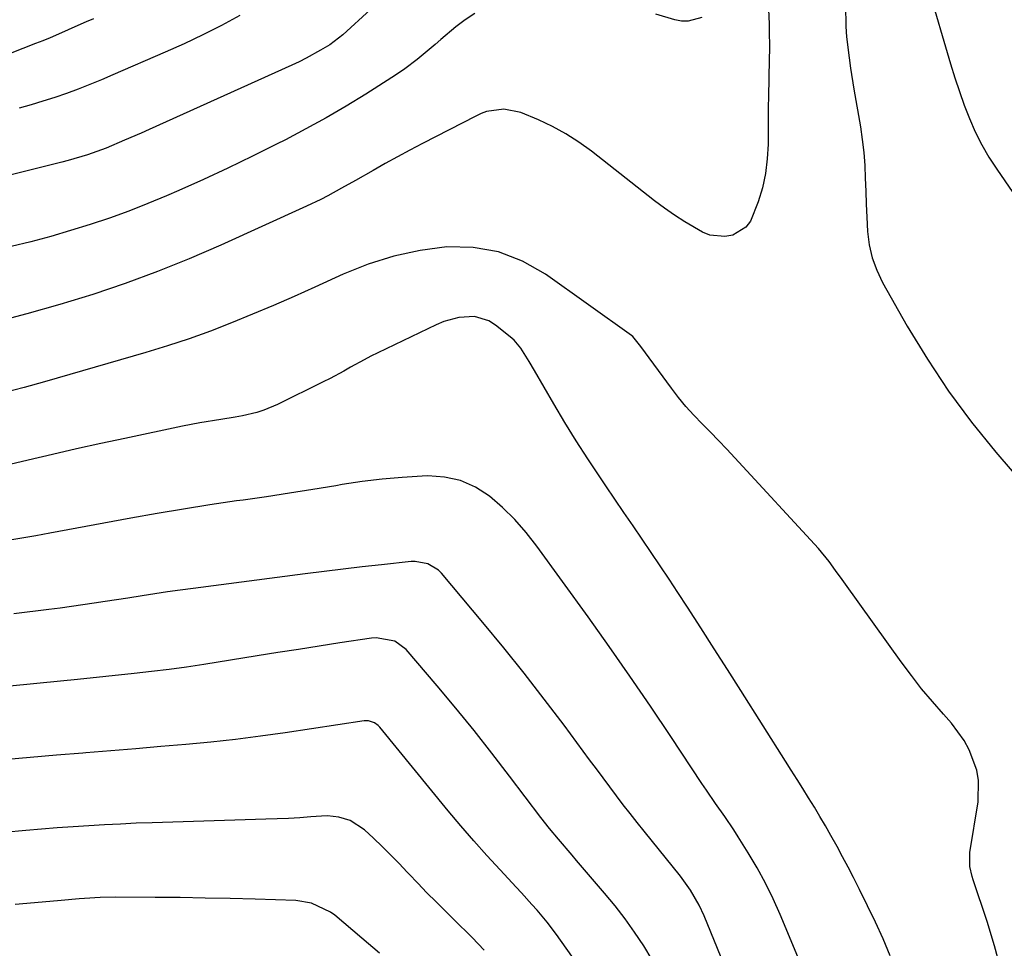
# Model space of a CAD drawing. Units: inches. Extents: x 1862609 to 1867879, y 426516 to 431837.
# Drawn here: x 1864778 to 1865006, y 428404 to 428619 of the extents above; entities that cross this region are included whole.
import ezdxf

# ---------------------------------------------------------------- set-up
doc = ezdxf.new("R2010")
doc.units = ezdxf.units.IN
doc.header["$MEASUREMENT"] = 0
doc.layers.add('7', color=7, linetype='Continuous')
doc.layers.add('8', color=7, linetype='Continuous')

msp = doc.modelspace()

# ---------------------------------------------------------------- linework, layer by layer
at = {"layer": '7', "color": 18}
for points in [[(1864867.6, 428628.46, 1832), (1864853.91, 428615.88, 1832), (1864852.97, 428615.04, 1832), (1864849.96, 428612.78, 1832), (1864847.81, 428611.51, 1832), (1864844.52, 428609.69, 1832), (1864842.84, 428608.85, 1832), (1864841.14, 428608.05, 1832), (1864808.13, 428593.13, 1832), (1864806.25, 428592.29, 1832), (1864802.46, 428590.64, 1832), (1864798.17, 428588.85, 1832), (1864793.83, 428587.29, 1832), (1864789.4, 428585.99, 1832), (1864787.91, 428585.6, 1832), (1864734, 428572.17, 1832)], [(1864988.52, 428626.01, 1824), (1864993.7, 428608.34, 1824), (1864994.69, 428605.14, 1824), (1864995.74, 428601.95, 1824), (1864996.88, 428598.81, 1824), (1864998.08, 428595.68, 1824), (1864999.43, 428592.62, 1824), (1865000.91, 428589.63, 1824), (1865002.58, 428586.74, 1824), (1865004.38, 428583.93, 1824), (1865013.68, 428570.46, 1824)], [(1864951.53, 428621.02, 1828), (1864951.68, 428617.54, 1828), (1864951.73, 428615.8, 1828), (1864951.74, 428612.32, 1828), (1864951.64, 428605.57, 1828), (1864951.62, 428604.23, 1828), (1864951.57, 428601.55, 1828), (1864951.48, 428597.53, 1828), (1864951.46, 428596.2, 1828), (1864951.46, 428594.86, 1828), (1864951.44, 428589.74, 1828), (1864951.27, 428586.33, 1828), (1864950.87, 428582.96, 1828), (1864950.14, 428579.65, 1828), (1864949.19, 428576.37, 1828), (1864947.37, 428571.91, 1828), (1864946.31, 428570.53, 1828), (1864943.28, 428568.7, 1828), (1864941.47, 428568.36, 1828), (1864937.96, 428568.71, 1828), (1864936.25, 428569.4, 1828), (1864932.17, 428571.76, 1828), (1864929.76, 428573.29, 1828), (1864927.43, 428574.93, 1828), (1864925.15, 428576.64, 1828), (1864910.55, 428588.14, 1828), (1864907.65, 428590.23, 1828), (1864904.65, 428592.16, 1828), (1864901.51, 428593.84, 1828), (1864898.27, 428595.35, 1828), (1864894.16, 428597.06, 1828), (1864890.26, 428597.86, 1828), (1864886.27, 428597.28, 1828), (1864885, 428596.82, 1828), (1864883.76, 428596.26, 1828), (1864871.39, 428589.87, 1828), (1864868.51, 428588.36, 1828), (1864865.65, 428586.83, 1828), (1864862.8, 428585.26, 1828), (1864859.97, 428583.67, 1828), (1864855.92, 428581.37, 1828), (1864852.71, 428579.56, 1828), (1864849.49, 428577.79, 1828), (1864847.86, 428576.95, 1828), (1864844.54, 428575.36, 1828), (1864824.7, 428566.38, 1828), (1864817.41, 428563.23, 1828), (1864810.05, 428560.25, 1828), (1864802.59, 428557.52, 1828), (1864795.07, 428554.96, 1828), (1864787.47, 428552.63, 1828), (1864779.83, 428550.45, 1828), (1864772.14, 428548.49, 1828)], [(1864969.34, 428621.92, 1826), (1864969.44, 428617.03, 1826), (1864969.63, 428614.6, 1826), (1864970.22, 428609.74, 1826), (1864970.57, 428607.32, 1826), (1864971.34, 428602.48, 1826), (1864972.82, 428593.79, 1826), (1864973.26, 428590.81, 1826), (1864973.61, 428587.83, 1826), (1864973.83, 428584.84, 1826), (1864973.96, 428581.84, 1826), (1864974.05, 428578.83, 1826), (1864974.16, 428575.82, 1826), (1864974.29, 428572.82, 1826), (1864974.47, 428569.52, 1826), (1864974.87, 428566.44, 1826), (1864975.53, 428563.43, 1826), (1864976.61, 428560.54, 1826), (1864977.95, 428557.74, 1826), (1864983.69, 428547.64, 1826), (1864988.33, 428540, 1826), (1864993.24, 428532.55, 1826), (1864998.58, 428525.4, 1826), (1865004.19, 428518.44, 1826), (1865011.28, 428510.16, 1826)], [(1864795.25, 428618.78, 1836), (1864793.57, 428618.05, 1836), (1864790.23, 428616.58, 1836), (1864788.55, 428615.84, 1836), (1864785.2, 428614.39, 1836), (1864783.51, 428613.7, 1836), (1864781.81, 428613.02, 1836), (1864775.99, 428610.74, 1836)], [(1864829.11, 428619.51, 1834), (1864824.87, 428617.25, 1834), (1864820.58, 428615.07, 1834), (1864816.24, 428613.01, 1834), (1864811.86, 428611.04, 1834), (1864799.74, 428605.78, 1834), (1864797.09, 428604.66, 1834), (1864794.41, 428603.56, 1834), (1864791.72, 428602.52, 1834), (1864789.02, 428601.51, 1834), (1864786.29, 428600.57, 1834), (1864783.55, 428599.67, 1834), (1864780.78, 428598.86, 1834), (1864778, 428598.1, 1834)], [(1865005.39, 428398.44, 1826), (1865003.87, 428404.11, 1826), (1865002.16, 428409.73, 1826), (1864998.96, 428419.38, 1826), (1864998.73, 428420.15, 1826), (1864998.2, 428422.52, 1826), (1864998.2, 428425.71, 1826), (1865000.06, 428437.49, 1826), (1865000.19, 428442.41, 1826), (1864999.75, 428444.82, 1826), (1864998.04, 428449.49, 1826), (1864996.87, 428451.68, 1826), (1864993.89, 428455.68, 1826), (1864992.06, 428457.72, 1826), (1864989.5, 428460.66, 1826), (1864987.01, 428463.65, 1826), (1864984.62, 428466.72, 1826), (1864982.3, 428469.84, 1826), (1864969.34, 428487.86, 1826), (1864968.58, 428488.91, 1826), (1864967.09, 428491.01, 1826), (1864965.58, 428493.11, 1826), (1864963.1, 428496.09, 1826), (1864943.73, 428517.15, 1826), (1864941.87, 428519.14, 1826), (1864939.99, 428521.12, 1826), (1864938.08, 428523.07, 1826), (1864936.16, 428525, 1826), (1864934.26, 428526.96, 1826), (1864932.44, 428528.98, 1826), (1864930.72, 428531.08, 1826), (1864929.06, 428533.24, 1826), (1864922, 428542.92, 1826), (1864920.16, 428545.19, 1826), (1864919.83, 428545.45, 1826), (1864899.9, 428559.67, 1826), (1864894.58, 428562.66, 1826), (1864889.03, 428564.84, 1826), (1864883.16, 428565.8, 1826), (1864877.06, 428565.95, 1826), (1864870.86, 428565.11, 1826), (1864864.77, 428563.85, 1826), (1864858.84, 428561.95, 1826), (1864853.03, 428559.64, 1826), (1864846.53, 428556.65, 1826), (1864841.74, 428554.49, 1826), (1864836.94, 428552.38, 1826), (1864832.1, 428550.35, 1826), (1864827.24, 428548.36, 1826), (1864822.33, 428546.48, 1826), (1864817.4, 428544.7, 1826), (1864812.41, 428543.07, 1826), (1864807.39, 428541.54, 1826), (1864783.94, 428534.75, 1826), (1864779.19, 428533.43, 1826), (1864774.42, 428532.18, 1826)], [(1864979.74, 428401.82, 1824), (1864978.06, 428405.71, 1824), (1864976.32, 428409.57, 1824), (1864974.5, 428413.4, 1824), (1864972.61, 428417.19, 1824), (1864971.19, 428419.97, 1824), (1864969.96, 428422.35, 1824), (1864968.71, 428424.72, 1824), (1864967.43, 428427.08, 1824), (1864965.98, 428429.7, 1824), (1864964.73, 428431.89, 1824), (1864963.46, 428434.06, 1824), (1864962.16, 428436.22, 1824), (1864960.84, 428438.37, 1824), (1864959.51, 428440.51, 1824), (1864958.17, 428442.64, 1824), (1864956.83, 428444.78, 1824), (1864955.48, 428446.91, 1824), (1864945.14, 428463.23, 1824), (1864942.07, 428468.07, 1824), (1864938.98, 428472.9, 1824), (1864935.87, 428477.73, 1824), (1864932.76, 428482.54, 1824), (1864930.57, 428485.91, 1824), (1864928.53, 428489.03, 1824), (1864926.47, 428492.13, 1824), (1864924.39, 428495.23, 1824), (1864922.29, 428498.31, 1824), (1864920.18, 428501.38, 1824), (1864918.08, 428504.46, 1824), (1864915.98, 428507.54, 1824), (1864913.88, 428510.62, 1824), (1864912.46, 428512.71, 1824), (1864909.7, 428516.87, 1824), (1864907, 428521.07, 1824), (1864904.39, 428525.32, 1824), (1864901.84, 428529.62, 1824), (1864897.37, 428537.34, 1824), (1864896.14, 428539.45, 1824), (1864894.23, 428542.54, 1824), (1864892.65, 428544.34, 1824), (1864891.75, 428545.14, 1824), (1864888.33, 428547.87, 1824), (1864886.81, 428548.81, 1824), (1864883.49, 428549.82, 1824), (1864879.87, 428549.62, 1824), (1864876.33, 428548.66, 1824), (1864874.63, 428547.95, 1824), (1864861.08, 428541.42, 1824), (1864859.48, 428540.63, 1824), (1864857.89, 428539.81, 1824), (1864854.76, 428538.08, 1824), (1864853.21, 428537.2, 1824), (1864850.06, 428535.51, 1824), (1864848.46, 428534.7, 1824), (1864837.87, 428529.47, 1824), (1864834.72, 428528.14, 1824), (1864833.1, 428527.64, 1824), (1864829.76, 428526.87, 1824), (1864828.08, 428526.55, 1824), (1864824.7, 428525.99, 1824), (1864819.9, 428525.22, 1824), (1864815.83, 428524.43, 1824), (1864802.53, 428521.62, 1824), (1864796.92, 428520.41, 1824), (1864791.33, 428519.18, 1824), (1864785.74, 428517.9, 1824), (1864780.15, 428516.59, 1824), (1864771.86, 428514.62, 1824)], [(1864970.18, 428373.21, 1822), (1864954.23, 428411.34, 1822), (1864952.59, 428415.02, 1822), (1864950.83, 428418.65, 1822), (1864948.89, 428422.19, 1822), (1864946.85, 428425.67, 1822), (1864944.55, 428429.36, 1822), (1864943.55, 428430.94, 1822), (1864941.47, 428434.04, 1822), (1864939.3, 428437.08, 1822), (1864937.18, 428440.15, 1822), (1864936.14, 428441.69, 1822), (1864928.9, 428452.61, 1822), (1864924.21, 428459.6, 1822), (1864919.47, 428466.55, 1822), (1864914.64, 428473.44, 1822), (1864909.75, 428480.28, 1822), (1864897.89, 428496.68, 1822), (1864895.43, 428499.82, 1822), (1864892.8, 428502.81, 1822), (1864889.95, 428505.58, 1822), (1864886.94, 428508.21, 1822), (1864883.67, 428510.29, 1822), (1864880.23, 428511.85, 1822), (1864876.53, 428512.64, 1822), (1864872.66, 428512.91, 1822), (1864871.35, 428512.85, 1822), (1864866.7, 428512.57, 1822), (1864862.06, 428512.18, 1822), (1864857.44, 428511.6, 1822), (1864852.83, 428510.91, 1822), (1864851.34, 428510.66, 1822), (1864846, 428509.77, 1822), (1864840.64, 428508.92, 1822), (1864835.28, 428508.11, 1822), (1864829.92, 428507.33, 1822), (1864828.36, 428507.12, 1822), (1864822.22, 428506.22, 1822), (1864816.09, 428505.26, 1822), (1864809.98, 428504.23, 1822), (1864803.87, 428503.14, 1822), (1864785.17, 428499.68, 1822), (1864781.92, 428499.08, 1822), (1864778.66, 428498.5, 1822), (1864775.4, 428497.94, 1822)], [(1864924.64, 428400.91, 1818), (1864922.66, 428404.15, 1818), (1864920.54, 428407.3, 1818), (1864918.34, 428410.39, 1818), (1864916.01, 428413.38, 1818), (1864913.59, 428416.31, 1818), (1864907.12, 428423.84, 1818), (1864906.06, 428425.07, 1818), (1864902.89, 428428.78, 1818), (1864900.82, 428431.29, 1818), (1864898.82, 428433.85, 1818), (1864891.58, 428443.43, 1818), (1864887.5, 428448.73, 1818), (1864883.36, 428453.98, 1818), (1864879.13, 428459.16, 1818), (1864874.84, 428464.29, 1818), (1864867.63, 428472.77, 1818), (1864865.03, 428474.7, 1818), (1864860.72, 428475.47, 1818), (1864859.61, 428475.37, 1818), (1864852.28, 428474.25, 1818), (1864847.5, 428473.51, 1818), (1864842.72, 428472.77, 1818), (1864837.95, 428472.01, 1818), (1864833.17, 428471.25, 1818), (1864820.83, 428469.27, 1818), (1864816.79, 428468.65, 1818), (1864812.74, 428468.11, 1818), (1864808.69, 428467.62, 1818), (1864806.66, 428467.4, 1818), (1864804.63, 428467.18, 1818), (1864791.51, 428465.82, 1818), (1864782.92, 428464.94, 1818), (1864774.33, 428464.08, 1818)], [(1864920.07, 428381.86, 1816), (1864902.43, 428406.74, 1816), (1864900.27, 428409.61, 1816), (1864897.97, 428412.36, 1816), (1864896.77, 428413.69, 1816), (1864894.35, 428416.35, 1816), (1864893.14, 428417.67, 1816), (1864889.38, 428421.7, 1816), (1864886.31, 428425.06, 1816), (1864883.29, 428428.45, 1816), (1864880.33, 428431.91, 1816), (1864877.41, 428435.4, 1816), (1864861.52, 428454.77, 1816), (1864861.16, 428455.14, 1816), (1864860.35, 428455.74, 1816), (1864858.92, 428456.23, 1816), (1864858.41, 428456.25, 1816), (1864857.9, 428456.22, 1816), (1864839.66, 428453.45, 1816), (1864833.91, 428452.64, 1816), (1864828.15, 428451.9, 1816), (1864822.38, 428451.28, 1816), (1864816.6, 428450.73, 1816), (1864810.82, 428450.24, 1816), (1864805.03, 428449.76, 1816), (1864799.25, 428449.28, 1816), (1864793.46, 428448.82, 1816), (1864792.81, 428448.76, 1816), (1864786.7, 428448.26, 1816), (1864780.58, 428447.75, 1816), (1864774.47, 428447.22, 1816)], [(1864885.67, 428403.13, 1814), (1864882.92, 428406.02, 1814), (1864881.52, 428407.44, 1814), (1864880.11, 428408.85, 1814), (1864876.75, 428412.13, 1814), (1864874.6, 428414.27, 1814), (1864872.46, 428416.42, 1814), (1864870.35, 428418.6, 1814), (1864868.26, 428420.8, 1814), (1864867.91, 428421.17, 1814), (1864865.99, 428423.18, 1814), (1864864.04, 428425.17, 1814), (1864862.07, 428427.12, 1814), (1864860.07, 428429.05, 1814), (1864858.02, 428430.99, 1814), (1864854.68, 428433.16, 1814), (1864852.09, 428433.91, 1814), (1864849.42, 428434.18, 1814), (1864848.06, 428434.15, 1814), (1864845.59, 428433.96, 1814), (1864842.99, 428433.78, 1814), (1864840.39, 428433.63, 1814), (1864837.79, 428433.51, 1814), (1864835.18, 428433.41, 1814), (1864808.8, 428432.6, 1814), (1864805.14, 428432.48, 1814), (1864801.48, 428432.32, 1814), (1864797.82, 428432.13, 1814), (1864794.17, 428431.91, 1814), (1864790.51, 428431.67, 1814), (1864786.86, 428431.4, 1814), (1864783.21, 428431.1, 1814), (1864779.56, 428430.79, 1814), (1864769.5, 428429.88, 1814)], [(1864861.45, 428402.4, 1812), (1864857.39, 428405.87, 1812), (1864851.1, 428411.18, 1812), (1864850.12, 428411.92, 1812), (1864845.72, 428414.02, 1812), (1864842.11, 428414.59, 1812), (1864832.69, 428414.89, 1812), (1864826.91, 428415.05, 1812), (1864821.13, 428415.18, 1812), (1864815.35, 428415.27, 1812), (1864809.56, 428415.32, 1812), (1864800.44, 428415.37, 1812), (1864796.78, 428415.31, 1812), (1864793.13, 428415.09, 1812), (1864791.92, 428415, 1812), (1864787.8, 428414.63, 1812), (1864785.13, 428414.39, 1812), (1864782.47, 428414.15, 1812), (1864779.8, 428413.91, 1812), (1864777.14, 428413.66, 1812)]]:
    msp.add_polyline3d(points, dxfattribs=at)
at = {"layer": '8', "color": 18}
for points in [[(1864883.57, 428620.04, 1830), (1864881.31, 428618.57, 1830), (1864879.15, 428616.95, 1830), (1864875.69, 428614.02, 1830), (1864874.33, 428612.84, 1830), (1864871.58, 428610.51, 1830), (1864870.19, 428609.37, 1830), (1864867.33, 428607.19, 1830), (1864865.86, 428606.16, 1830), (1864864.35, 428605.17, 1830), (1864858.32, 428601.36, 1830), (1864853.75, 428598.56, 1830), (1864849.12, 428595.84, 1830), (1864844.42, 428593.26, 1830), (1864839.68, 428590.76, 1830), (1864837.64, 428589.73, 1830), (1864832.03, 428586.94, 1830), (1864826.39, 428584.21, 1830), (1864820.7, 428581.59, 1830), (1864814.98, 428579.04, 1830), (1864812.19, 428577.82, 1830), (1864807.81, 428575.99, 1830), (1864803.4, 428574.25, 1830), (1864798.94, 428572.64, 1830), (1864794.45, 428571.12, 1830), (1864789.91, 428569.72, 1830), (1864785.36, 428568.39, 1830), (1864780.77, 428567.17, 1830), (1864776.17, 428566.03, 1830)], [(1864936.11, 428619.07, 1830), (1864932.95, 428618.2, 1830), (1864931.43, 428618.25, 1830), (1864929.89, 428618.53, 1830), (1864925.46, 428619.85, 1830)], [(1864945.03, 428390.46, 1820), (1864936.63, 428411.09, 1820), (1864935.52, 428413.52, 1820), (1864933.5, 428416.98, 1820), (1864931.15, 428420.22, 1820), (1864922.72, 428430.66, 1820), (1864921.1, 428432.69, 1820), (1864919.49, 428434.74, 1820), (1864917.91, 428436.8, 1820), (1864916.34, 428438.87, 1820), (1864914.78, 428440.95, 1820), (1864913.23, 428443.04, 1820), (1864911.68, 428445.12, 1820), (1864910.13, 428447.21, 1820), (1864904.2, 428455.21, 1820), (1864899.63, 428461.25, 1820), (1864894.99, 428467.23, 1820), (1864890.24, 428473.13, 1820), (1864885.41, 428478.97, 1820), (1864875.82, 428490.37, 1820), (1864875.13, 428491.07, 1820), (1864872.65, 428492.59, 1820), (1864869.76, 428493.11, 1820), (1864868.77, 428493.08, 1820), (1864861.91, 428492.35, 1820), (1864857.49, 428491.86, 1820), (1864853.06, 428491.35, 1820), (1864848.64, 428490.82, 1820), (1864844.23, 428490.26, 1820), (1864818.29, 428486.88, 1820), (1864815.33, 428486.48, 1820), (1864812.38, 428486.07, 1820), (1864809.43, 428485.63, 1820), (1864806.48, 428485.16, 1820), (1864803.18, 428484.64, 1820), (1864800.58, 428484.23, 1820), (1864797.98, 428483.83, 1820), (1864795.38, 428483.43, 1820), (1864792.77, 428483.05, 1820), (1864790.16, 428482.68, 1820), (1864787.55, 428482.34, 1820), (1864784.94, 428482.01, 1820), (1864776.83, 428481.03, 1820)]]:
    msp.add_polyline3d(points, dxfattribs=at)

doc.saveas('drawing.dxf')
